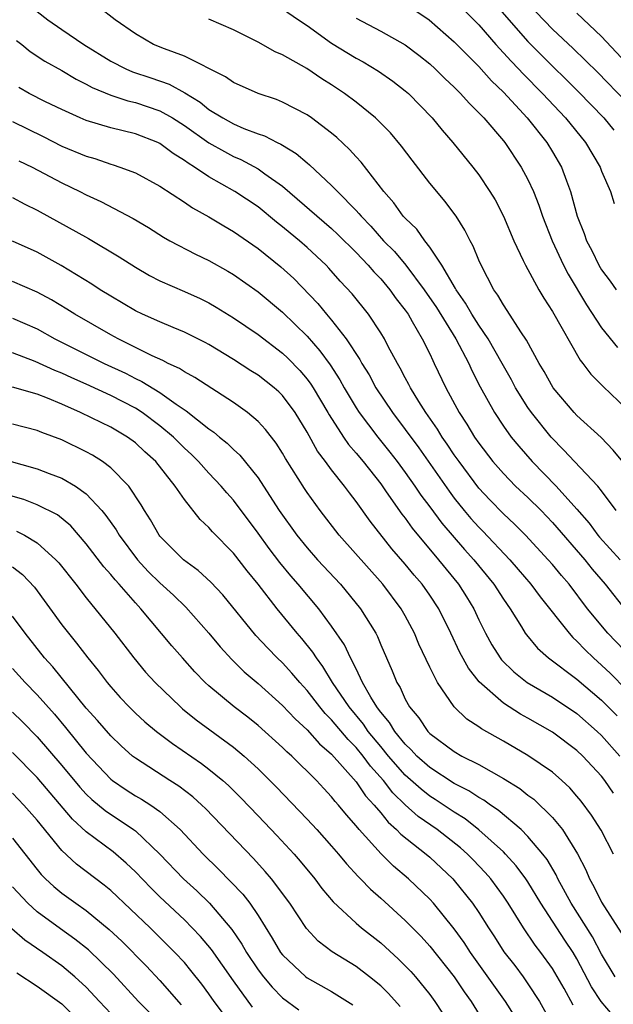
# Model space of a CAD drawing. Units: inches. Extents: x 2503669 to 2505000, y 1548000 to 1551000.
# Drawn here: x 2504690 to 2504738, y 1548255 to 1548335 of the extents above; entities that cross this region are included whole.
import ezdxf

# ---------------------------------------------------------------- set-up
doc = ezdxf.new("R2010")
doc.units = ezdxf.units.IN
doc.header["$MEASUREMENT"] = 0
doc.layers.add('LD25021548_2ft', color=95, linetype='Continuous')

msp = doc.modelspace()

# ---------------------------------------------------------------- linework, layer by layer
at = {"layer": 'LD25021548_2ft'}
for points, elevation in [([(2504738.182, 1548295), (2504737, 1548296.614), (2504736.691, 1548297), (2504734.801, 1548299), (2504733.94, 1548299.94), (2504732.892, 1548301), (2504731.28, 1548303), (2504731, 1548303.403), (2504729.996, 1548305), (2504729.651, 1548305.651), (2504728.901, 1548307), (2504727.764, 1548309), (2504727, 1548310.113), (2504726.435, 1548311), (2504725.919, 1548311.92), (2504725.143, 1548313), (2504725.1, 1548313.1), (2504723.973, 1548315), (2504723, 1548316.471), (2504722.59, 1548317), (2504721.937, 1548317.937), (2504721, 1548318.825), (2504720.843, 1548319), (2504720.074, 1548320.073), (2504719.249, 1548321), (2504717.407, 1548323.407), (2504717, 1548323.829), (2504716.444, 1548324.444), (2504715.411, 1548325.411), (2504715, 1548325.753), (2504713.363, 1548327), (2504713, 1548327.252), (2504711, 1548328.287), (2504710.493, 1548328.493), (2504709.003, 1548329.003), (2504707, 1548329.889), (2504706.356, 1548330.356), (2504703, 1548332.048), (2504701.376, 1548332.625), (2504700.487, 1548333), (2504699, 1548333.861), (2504697.362, 1548335), (2504696.02, 1548336.02)], 7332), ([(2504711, 1548335.898), (2504712.291, 1548335), (2504713, 1548334.529), (2504715, 1548333.103), (2504717, 1548331.877), (2504717.574, 1548331.574), (2504718.825, 1548330.825), (2504720.001, 1548330.001), (2504721, 1548329.224), (2504721.256, 1548329), (2504723.196, 1548327), (2504724.006, 1548326.006), (2504724.873, 1548325), (2504726.509, 1548323), (2504727, 1548322.362), (2504727.908, 1548321), (2504728.318, 1548320.318), (2504728.997, 1548318.997), (2504729.852, 1548317), (2504730.624, 1548315.376), (2504730.789, 1548315), (2504731.884, 1548313), (2504732.302, 1548312.302), (2504733, 1548311.228), (2504735.252, 1548307.252), (2504735.463, 1548307), (2504736.114, 1548306.114), (2504737.122, 1548305.122), (2504739, 1548303.324)], 7336), ([(2504721.777, 1548335.777), (2504722.94, 1548335), (2504725, 1548333.193), (2504727, 1548331.186), (2504728.029, 1548330.029), (2504729, 1548329.104), (2504730.301, 1548327.699), (2504730.942, 1548327), (2504732.539, 1548325), (2504733, 1548324.251), (2504733.73, 1548323), (2504734.132, 1548321.868), (2504734.466, 1548321), (2504735.012, 1548319), (2504735.584, 1548317.583), (2504735.781, 1548317), (2504736.202, 1548316.202), (2504736.774, 1548315), (2504737, 1548314.618), (2504737.709, 1548313.71), (2504738.202, 1548313)], 7340), ([(2504725.795, 1548335.796), (2504727, 1548334.583), (2504728.372, 1548333), (2504729.626, 1548331.626), (2504730.239, 1548331), (2504730.6, 1548330.6), (2504732.193, 1548329), (2504734.071, 1548327), (2504735.685, 1548325), (2504736.877, 1548323), (2504737, 1548322.668), (2504737.727, 1548321), (2504738.037, 1548320.036)], 7342), ([(2504728.298, 1548336.298), (2504731, 1548333.243), (2504733, 1548331.222), (2504734.13, 1548330.13), (2504735.133, 1548329.133), (2504737.178, 1548327), (2504738, 1548326)], 7344), ([(2504739, 1548328.32), (2504736.708, 1548330.708), (2504734.674, 1548332.674), (2504733, 1548334.251), (2504731, 1548336.334)], 7346), ([(2504691, 1548335.678), (2504691.862, 1548335), (2504693, 1548334.2), (2504694.803, 1548333), (2504697, 1548331.637), (2504698.237, 1548331), (2504698.769, 1548330.769), (2504700.276, 1548330.276), (2504701.761, 1548329.761), (2504703.039, 1548329.039), (2504704.276, 1548328.276), (2504705, 1548327.693), (2504706.129, 1548327), (2504707, 1548326.519), (2504707.854, 1548326.146), (2504709, 1548325.71), (2504709.536, 1548325.536), (2504710.554, 1548325), (2504710.865, 1548324.865), (2504711, 1548324.772), (2504712.116, 1548324.116), (2504713, 1548323.335), (2504713.187, 1548323.187), (2504715, 1548321.506), (2504715.481, 1548321), (2504717, 1548319.469), (2504717.227, 1548319.227), (2504717.395, 1548319), (2504718.186, 1548318.186), (2504719.237, 1548317), (2504720.113, 1548316.113), (2504721.056, 1548315), (2504722.554, 1548313), (2504723.543, 1548311.543), (2504725.118, 1548309), (2504726.176, 1548307), (2504726.43, 1548306.43), (2504727.1, 1548305.1), (2504728.262, 1548303), (2504729, 1548301.888), (2504729.639, 1548301), (2504730.252, 1548300.252), (2504731.34, 1548299), (2504733.289, 1548297), (2504735, 1548295.108), (2504735.981, 1548293.981), (2504736.697, 1548293), (2504736.836, 1548292.836), (2504738.511, 1548291)], 7330), ([(2504739, 1548298.646), (2504737.939, 1548299.94), (2504736.959, 1548300.959), (2504735, 1548302.75), (2504734.762, 1548303), (2504733.055, 1548305), (2504732.33, 1548306.33), (2504731.929, 1548307), (2504730.891, 1548308.891), (2504730.434, 1548309.566), (2504729.317, 1548311.317), (2504729, 1548311.774), (2504728.557, 1548312.557), (2504728.227, 1548313), (2504727.185, 1548315), (2504727, 1548315.425), (2504726.55, 1548316.55), (2504726.289, 1548317), (2504725.862, 1548317.862), (2504725.148, 1548319), (2504724.23, 1548320.23), (2504723.566, 1548321), (2504723, 1548321.691), (2504721.554, 1548323.553), (2504720.703, 1548324.703), (2504719.785, 1548325.785), (2504719, 1548326.588), (2504718.576, 1548327), (2504717, 1548328.277), (2504716.062, 1548329), (2504715, 1548329.713), (2504714.204, 1548330.204), (2504712.979, 1548331.021), (2504711, 1548332.14), (2504710.396, 1548332.396), (2504709, 1548333.175), (2504707, 1548334.179), (2504705, 1548335.055)], 7334), ([(2504717, 1548335.126), (2504719, 1548334.074), (2504721, 1548332.95), (2504722.109, 1548332.109), (2504723, 1548331.401), (2504723.444, 1548331), (2504724.227, 1548330.227), (2504725, 1548329.515), (2504725.248, 1548329.248), (2504725.516, 1548329), (2504726.205, 1548328.204), (2504727, 1548327.432), (2504727.401, 1548327), (2504729, 1548325.134), (2504729.109, 1548325), (2504730.459, 1548323), (2504731, 1548321.979), (2504731.443, 1548321), (2504731.884, 1548319.884), (2504732.179, 1548319), (2504732.974, 1548317), (2504733.908, 1548315), (2504734.277, 1548314.277), (2504735.767, 1548311.767), (2504737, 1548309.895), (2504738.302, 1548308.302)], 7338), ([(2504739, 1548331.5), (2504737, 1548333.649), (2504735, 1548335.536)], 7348), ([(2504689.32, 1548333.32), (2504689.738, 1548333), (2504690.426, 1548332.426), (2504691.622, 1548331.622), (2504693, 1548330.877), (2504694.168, 1548330.168), (2504695, 1548329.751), (2504695.474, 1548329.474), (2504697, 1548328.848), (2504698.397, 1548328.397), (2504699, 1548328.267), (2504701, 1548327.587), (2504702.022, 1548327), (2504703, 1548326.376), (2504705, 1548324.974), (2504706.255, 1548324.255), (2504707, 1548323.86), (2504707.605, 1548323.605), (2504709, 1548322.847), (2504709.559, 1548322.441), (2504711, 1548321.441), (2504715, 1548318), (2504715.517, 1548317.517), (2504717, 1548316.026), (2504717.983, 1548315), (2504718.448, 1548314.448), (2504719, 1548313.877), (2504719.747, 1548313), (2504720.265, 1548312.265), (2504721, 1548311.335), (2504721.228, 1548311), (2504721.575, 1548310.425), (2504722.389, 1548309), (2504723, 1548307.772), (2504723.238, 1548307.238), (2504723.371, 1548307), (2504724.318, 1548305), (2504725.396, 1548303), (2504726.033, 1548302.033), (2504726.646, 1548301), (2504727, 1548300.488), (2504728.145, 1548299), (2504729, 1548298.017), (2504729.998, 1548297), (2504731, 1548296.06), (2504732.076, 1548295), (2504733, 1548294.043), (2504735.626, 1548291), (2504736.237, 1548290.237), (2504737.304, 1548289), (2504739, 1548286.84)], 7328), ([(2504742.166, 1548280.166), (2504737.513, 1548285), (2504735.869, 1548287), (2504734.354, 1548289), (2504733.724, 1548289.724), (2504733, 1548290.611), (2504732.661, 1548291), (2504730.803, 1548293), (2504729.903, 1548293.903), (2504729, 1548294.739), (2504727.885, 1548295.885), (2504727, 1548296.837), (2504725.382, 1548299), (2504725, 1548299.545), (2504724.42, 1548300.421), (2504724.008, 1548301), (2504723.63, 1548301.631), (2504722.674, 1548303), (2504722.104, 1548303.897), (2504721.429, 1548305), (2504721.29, 1548305.29), (2504721, 1548305.816), (2504720.599, 1548306.599), (2504720.357, 1548307), (2504719.611, 1548308.389), (2504719.3, 1548309), (2504719, 1548309.491), (2504717.994, 1548311), (2504716.67, 1548312.67), (2504715.709, 1548313.709), (2504714.773, 1548314.773), (2504714.552, 1548315), (2504713, 1548316.451), (2504712.372, 1548317), (2504711.613, 1548317.613), (2504711, 1548318.136), (2504710.513, 1548318.513), (2504709, 1548319.748), (2504707.122, 1548321), (2504705, 1548322.201), (2504703.824, 1548323), (2504703.309, 1548323.309), (2504703, 1548323.548), (2504702.092, 1548324.092), (2504701, 1548324.918), (2504700.826, 1548325), (2504699, 1548325.721), (2504697, 1548326.204), (2504695, 1548326.791), (2504694.503, 1548327), (2504693, 1548327.687), (2504691.673, 1548328.326), (2504690.347, 1548329), (2504689.492, 1548329.492)], 7326), ([(2504689, 1548326.703), (2504691.486, 1548325.486), (2504693, 1548324.714), (2504695, 1548323.879), (2504695.688, 1548323.688), (2504697, 1548323.237), (2504697.188, 1548323.188), (2504697.741, 1548323), (2504699, 1548322.519), (2504701, 1548321.446), (2504703, 1548320.131), (2504703.665, 1548319.665), (2504705, 1548318.932), (2504706.201, 1548318.201), (2504707, 1548317.752), (2504709, 1548316.361), (2504710.858, 1548314.859), (2504711.908, 1548313.908), (2504713.874, 1548311.874), (2504714.579, 1548311), (2504715, 1548310.511), (2504716.191, 1548309), (2504717.311, 1548307.311), (2504717.468, 1548307), (2504718.053, 1548306.053), (2504718.615, 1548305), (2504719.95, 1548303), (2504721, 1548301.621), (2504722.107, 1548300.107), (2504724.58, 1548296.58), (2504725, 1548296.026), (2504725.816, 1548295), (2504726.357, 1548294.357), (2504727, 1548293.641), (2504727.322, 1548293.322), (2504729.522, 1548291), (2504730.212, 1548290.212), (2504731.239, 1548289), (2504731.987, 1548287.987), (2504734.348, 1548285), (2504734.658, 1548284.658), (2504735, 1548284.367), (2504735.661, 1548283.661), (2504736.344, 1548283), (2504737, 1548282.415), (2504737.721, 1548281.721), (2504739, 1548280.415)], 7324), ([(2504689.517, 1548323.517), (2504690.587, 1548323), (2504693, 1548321.713), (2504694.485, 1548321), (2504695, 1548320.729), (2504696.194, 1548320.194), (2504698.814, 1548318.814), (2504700.063, 1548318.063), (2504701.292, 1548317.292), (2504701.822, 1548317), (2504703.908, 1548315.908), (2504705, 1548315.386), (2504706.526, 1548314.526), (2504707, 1548314.246), (2504709, 1548312.84), (2504711, 1548311.171), (2504713, 1548309.208), (2504714.036, 1548308.036), (2504714.875, 1548306.875), (2504715.661, 1548305.661), (2504716.023, 1548305), (2504717, 1548303.364), (2504717.236, 1548303), (2504718.758, 1548301), (2504719.754, 1548299.755), (2504720.334, 1548299), (2504721, 1548298.104), (2504721.783, 1548297), (2504722.271, 1548296.271), (2504723, 1548295.307), (2504723.975, 1548293.975), (2504725.827, 1548291.827), (2504726.589, 1548291), (2504728.23, 1548289), (2504729, 1548287.795), (2504729.554, 1548287), (2504730.469, 1548285.531), (2504730.783, 1548285), (2504730.871, 1548284.871), (2504731.779, 1548283.779), (2504732.673, 1548283), (2504735, 1548281.274), (2504737, 1548279.542), (2504738.263, 1548278.263)], 7322), ([(2504689, 1548320.512), (2504689.986, 1548319.986), (2504691, 1548319.494), (2504695.172, 1548317.172), (2504697.685, 1548315.685), (2504699, 1548314.831), (2504700.167, 1548314.167), (2504701, 1548313.737), (2504703, 1548312.865), (2504704.282, 1548312.282), (2504705, 1548311.93), (2504705.592, 1548311.592), (2504707, 1548310.724), (2504709, 1548309.355), (2504711, 1548307.832), (2504711.427, 1548307.427), (2504712.412, 1548306.412), (2504713, 1548305.723), (2504713.311, 1548305.31), (2504713.504, 1548305), (2504714.69, 1548303), (2504714.796, 1548302.796), (2504715.968, 1548301), (2504716.386, 1548300.386), (2504717, 1548299.683), (2504717.559, 1548299), (2504719, 1548297.177), (2504719.457, 1548296.543), (2504720.721, 1548294.721), (2504721, 1548294.372), (2504721.562, 1548293.561), (2504723.715, 1548291), (2504725.348, 1548289), (2504725.986, 1548287.986), (2504726.581, 1548287), (2504727, 1548286.107), (2504727.554, 1548285), (2504728.07, 1548284.07), (2504728.739, 1548283), (2504728.849, 1548282.849), (2504729.861, 1548281.861), (2504730.947, 1548281), (2504733, 1548279.795), (2504735, 1548278.46), (2504736.649, 1548277), (2504737, 1548276.664), (2504738.48, 1548275)], 7320), ([(2504737.965, 1548271.965), (2504737.277, 1548273), (2504737, 1548273.354), (2504735.483, 1548275), (2504735, 1548275.462), (2504733, 1548276.946), (2504731, 1548278.075), (2504730.398, 1548278.399), (2504729, 1548279.307), (2504727.036, 1548281.036), (2504726.151, 1548282.152), (2504725.447, 1548283.447), (2504724.715, 1548285), (2504723.73, 1548287), (2504723, 1548288.108), (2504722.368, 1548289), (2504721.736, 1548289.736), (2504721, 1548290.63), (2504719.899, 1548291.899), (2504718.133, 1548294.133), (2504717, 1548295.739), (2504716.445, 1548296.445), (2504716.048, 1548297), (2504715, 1548298.329), (2504714.511, 1548299), (2504713.857, 1548299.856), (2504713, 1548301.407), (2504712.022, 1548303), (2504711, 1548304.371), (2504710.683, 1548304.683), (2504710.324, 1548305), (2504709, 1548306.034), (2504708.404, 1548306.404), (2504707, 1548307.322), (2504705, 1548308.533), (2504704.7, 1548308.7), (2504703, 1548309.548), (2504702.084, 1548309.916), (2504701, 1548310.38), (2504699.589, 1548311), (2504699, 1548311.279), (2504697, 1548312.466), (2504696.142, 1548313), (2504695.459, 1548313.459), (2504692.965, 1548314.965), (2504691, 1548316.055), (2504689, 1548316.964)], 7318), ([(2504737.981, 1548267), (2504736.957, 1548268.956), (2504736.19, 1548270.19), (2504735.334, 1548271.334), (2504735, 1548271.741), (2504734.412, 1548272.412), (2504733.773, 1548273), (2504733, 1548273.674), (2504731, 1548275.054), (2504729, 1548276.201), (2504727.205, 1548277.205), (2504727, 1548277.366), (2504726.015, 1548278.015), (2504724.991, 1548279), (2504723.631, 1548281), (2504723, 1548282.251), (2504722.12, 1548284.12), (2504721.761, 1548285), (2504721, 1548286.428), (2504720.678, 1548287), (2504719.177, 1548289), (2504715.613, 1548293), (2504714.066, 1548295), (2504713, 1548296.475), (2504712.792, 1548296.792), (2504711.245, 1548299.245), (2504711, 1548299.678), (2504710.485, 1548300.486), (2504709.612, 1548301.612), (2504709, 1548302.274), (2504708.148, 1548303), (2504707, 1548303.817), (2504703.856, 1548305.856), (2504703, 1548306.298), (2504702.587, 1548306.586), (2504701.685, 1548307), (2504701.244, 1548307.244), (2504700.38, 1548307.62), (2504697.589, 1548309), (2504697, 1548309.32), (2504694.064, 1548311), (2504693.415, 1548311.415), (2504692.17, 1548312.17), (2504691, 1548312.816), (2504689, 1548313.681)], 7316), ([(2504689, 1548310.683), (2504691, 1548309.804), (2504692.448, 1548309), (2504692.815, 1548308.815), (2504696.447, 1548307), (2504698.191, 1548306.191), (2504699, 1548305.779), (2504699.536, 1548305.536), (2504701, 1548304.617), (2504702.332, 1548303.669), (2504703.141, 1548303.141), (2504705, 1548301.666), (2504705.4, 1548301.4), (2504705.852, 1548301), (2504706.488, 1548300.488), (2504707, 1548299.968), (2504707.514, 1548299.514), (2504709, 1548297.678), (2504709.455, 1548297), (2504710.736, 1548295), (2504712.162, 1548293), (2504713, 1548291.96), (2504713.851, 1548291), (2504715.712, 1548289), (2504717.358, 1548287), (2504718.59, 1548285), (2504718.734, 1548284.734), (2504719, 1548284.065), (2504719.939, 1548281.939), (2504720.307, 1548281), (2504720.582, 1548280.581), (2504721, 1548279.631), (2504721.348, 1548279), (2504722.105, 1548278.104), (2504722.828, 1548277), (2504723, 1548276.826), (2504725, 1548275.358), (2504725.622, 1548275), (2504727, 1548274.297), (2504729, 1548273.176), (2504730.343, 1548272.343), (2504731, 1548271.815), (2504731.47, 1548271.47), (2504733, 1548269.991), (2504733.819, 1548269), (2504735.036, 1548267.036), (2504735.713, 1548265.713), (2504736.015, 1548265), (2504736.369, 1548264.369), (2504737, 1548263.085), (2504738.587, 1548260.587)], 7314), ([(2504738.103, 1548257), (2504737, 1548258.842), (2504736.258, 1548260.258), (2504734.515, 1548263), (2504733.444, 1548265), (2504733.306, 1548265.306), (2504732.565, 1548266.565), (2504732.226, 1548267), (2504731, 1548268.447), (2504730.441, 1548269), (2504728.583, 1548270.583), (2504727.946, 1548271), (2504727.401, 1548271.402), (2504727, 1548271.617), (2504726.174, 1548272.174), (2504725, 1548272.768), (2504723, 1548274.059), (2504721.942, 1548275), (2504721.495, 1548275.495), (2504721, 1548275.953), (2504720.144, 1548277), (2504719.727, 1548277.727), (2504719, 1548278.579), (2504718.832, 1548278.832), (2504718.69, 1548279), (2504718.2, 1548279.8), (2504717.529, 1548281), (2504717, 1548282.102), (2504716.543, 1548283), (2504716.054, 1548284.054), (2504715, 1548285.586), (2504713.948, 1548287), (2504712.277, 1548289), (2504711.68, 1548289.68), (2504710.779, 1548290.779), (2504709.913, 1548291.913), (2504709, 1548293.173), (2504707, 1548295.841), (2504706.453, 1548296.453), (2504706.004, 1548297), (2504705, 1548298.061), (2504704.154, 1548299), (2504703.575, 1548299.575), (2504703, 1548300.097), (2504702.102, 1548301), (2504701, 1548301.923), (2504699.56, 1548303), (2504699, 1548303.361), (2504697, 1548304.386), (2504695, 1548305.306), (2504693.824, 1548305.824), (2504693, 1548306.214), (2504692.431, 1548306.431), (2504690.847, 1548307.154), (2504689, 1548307.852)], 7312), ([(2504737.897, 1548253.897), (2504736.98, 1548254.98), (2504736.184, 1548256.184), (2504735, 1548258.459), (2504734.678, 1548259), (2504734.003, 1548260.004), (2504732.049, 1548263), (2504731, 1548264.743), (2504730.83, 1548265), (2504730.052, 1548266.052), (2504729.184, 1548267), (2504729, 1548267.182), (2504726.997, 1548268.997), (2504725.875, 1548269.875), (2504725, 1548270.412), (2504723.449, 1548271.45), (2504723, 1548271.725), (2504722.285, 1548272.285), (2504721, 1548273.447), (2504719.641, 1548275), (2504719, 1548275.772), (2504717.991, 1548277), (2504717.594, 1548277.594), (2504716.418, 1548279), (2504715.082, 1548281), (2504714.296, 1548282.296), (2504713.754, 1548283), (2504713.466, 1548283.467), (2504712.573, 1548284.574), (2504712.195, 1548285), (2504710.556, 1548287), (2504709, 1548289.014), (2504708.104, 1548290.104), (2504707, 1548291.521), (2504705.277, 1548293.277), (2504705, 1548293.616), (2504704.285, 1548294.285), (2504703, 1548295.896), (2504702.248, 1548297), (2504700.659, 1548299), (2504699.787, 1548299.787), (2504699, 1548300.533), (2504698.358, 1548301), (2504697, 1548301.792), (2504695.436, 1548302.564), (2504694.533, 1548303), (2504693, 1548303.677), (2504691.842, 1548304.157), (2504691, 1548304.478), (2504689, 1548305.065)], 7310), ([(2504734.695, 1548254.695), (2504733.942, 1548256.058), (2504733, 1548257.672), (2504732.049, 1548259), (2504731.587, 1548259.587), (2504730.633, 1548261), (2504729.388, 1548263), (2504729, 1548263.577), (2504727.97, 1548265), (2504727.518, 1548265.517), (2504726.54, 1548266.54), (2504726.088, 1548267), (2504725.511, 1548267.512), (2504723.591, 1548269), (2504722.061, 1548270.061), (2504721, 1548271.013), (2504719.991, 1548271.992), (2504719.219, 1548273), (2504718.168, 1548274.168), (2504717.566, 1548275), (2504717, 1548275.689), (2504716.34, 1548276.34), (2504715, 1548277.952), (2504714.47, 1548278.47), (2504714.033, 1548279), (2504713, 1548280.349), (2504712.399, 1548281), (2504711.759, 1548281.759), (2504711, 1548282.584), (2504710.561, 1548283), (2504709.788, 1548283.788), (2504708.826, 1548284.826), (2504706.13, 1548288.13), (2504705.157, 1548289.157), (2504704.124, 1548290.124), (2504702.918, 1548291), (2504701, 1548292.924), (2504700.94, 1548293), (2504700.244, 1548294.244), (2504699.748, 1548295), (2504699.476, 1548295.476), (2504698.466, 1548297), (2504697, 1548298.486), (2504696.316, 1548299), (2504695.51, 1548299.51), (2504695, 1548299.781), (2504693, 1548300.761), (2504691.372, 1548301.372), (2504691, 1548301.53), (2504689, 1548302.059)], 7308), ([(2504687.407, 1548299.407), (2504691, 1548298.414), (2504691.969, 1548298.031), (2504693, 1548297.65), (2504694.124, 1548297), (2504695, 1548296.377), (2504696.276, 1548295), (2504696.607, 1548294.607), (2504697.429, 1548293.429), (2504697.67, 1548293), (2504699.173, 1548291), (2504700.05, 1548290.05), (2504701, 1548289.103), (2504702.104, 1548288.104), (2504703.129, 1548287.129), (2504705, 1548285.008), (2504705.907, 1548283.907), (2504706.863, 1548282.863), (2504707.872, 1548281.871), (2504709, 1548280.908), (2504711, 1548279.125), (2504712.024, 1548278.024), (2504713, 1548277.126), (2504714.002, 1548276.002), (2504715, 1548275.154), (2504717, 1548272.905), (2504717.763, 1548271.763), (2504718.468, 1548271), (2504719, 1548270.359), (2504719.6, 1548269.6), (2504720.299, 1548269), (2504720.631, 1548268.631), (2504722.709, 1548267), (2504723, 1548266.748), (2504724.88, 1548265), (2504725, 1548264.868), (2504726.493, 1548263), (2504727, 1548262.254), (2504727.788, 1548261), (2504728.272, 1548260.272), (2504729.046, 1548259.046), (2504729.922, 1548257.922), (2504730.603, 1548257), (2504731, 1548256.439), (2504731.947, 1548255), (2504733.144, 1548252.856)], 7306), ([(2504729.871, 1548253.871), (2504729.181, 1548255), (2504726.328, 1548259), (2504725.805, 1548259.805), (2504725, 1548260.92), (2504723.301, 1548263), (2504723, 1548263.331), (2504721.271, 1548265), (2504720.036, 1548266.036), (2504719.029, 1548267.03), (2504717.253, 1548269), (2504717, 1548269.314), (2504716.204, 1548270.204), (2504715.57, 1548271), (2504715.295, 1548271.294), (2504715, 1548271.684), (2504714.352, 1548272.352), (2504713.759, 1548273), (2504711.744, 1548275), (2504711.345, 1548275.346), (2504711, 1548275.702), (2504709, 1548277.496), (2504708.159, 1548278.159), (2504707.054, 1548279), (2504705, 1548280.727), (2504704.703, 1548281), (2504703.861, 1548281.861), (2504702.839, 1548283), (2504701.982, 1548283.982), (2504699.445, 1548287), (2504699, 1548287.473), (2504697.68, 1548289), (2504697.35, 1548289.35), (2504697, 1548289.796), (2504696.429, 1548290.429), (2504695, 1548292.303), (2504693.747, 1548293.747), (2504692.651, 1548294.651), (2504691, 1548295.482), (2504689.902, 1548295.902), (2504687, 1548296.718)], 7304), ([(2504689.326, 1548293.326), (2504689.954, 1548293), (2504691, 1548292.385), (2504692.529, 1548291), (2504692.756, 1548290.756), (2504694.147, 1548289), (2504695, 1548287.89), (2504697.326, 1548285), (2504698.866, 1548283), (2504699.842, 1548281.842), (2504700.605, 1548281), (2504702.673, 1548279), (2504702.848, 1548278.848), (2504703.952, 1548277.952), (2504707, 1548275.71), (2504707.864, 1548275), (2504709, 1548273.957), (2504710.482, 1548272.482), (2504713, 1548269.85), (2504713.789, 1548269), (2504715, 1548267.648), (2504715.556, 1548267), (2504716.207, 1548266.207), (2504717.169, 1548265.169), (2504717.353, 1548265), (2504718.16, 1548264.16), (2504719, 1548263.425), (2504721, 1548261.599), (2504722.287, 1548260.287), (2504723, 1548259.514), (2504725, 1548256.995), (2504725.792, 1548255.792), (2504726.36, 1548255), (2504727.585, 1548253)], 7302), ([(2504689, 1548290.416), (2504689.806, 1548289.806), (2504690.774, 1548288.774), (2504693, 1548285.698), (2504693.539, 1548285), (2504694.207, 1548284.207), (2504695.134, 1548283), (2504695.978, 1548281.977), (2504696.703, 1548281), (2504697, 1548280.64), (2504697.775, 1548279.775), (2504698.494, 1548279), (2504699, 1548278.503), (2504699.787, 1548277.787), (2504700.729, 1548277), (2504702.019, 1548276.018), (2504704.399, 1548274.399), (2504705, 1548273.941), (2504706.138, 1548273), (2504706.59, 1548272.591), (2504707.594, 1548271.594), (2504709, 1548270.13), (2504710.528, 1548268.528), (2504711.943, 1548267), (2504712.436, 1548266.436), (2504713.623, 1548265), (2504714.213, 1548264.213), (2504715.128, 1548263.127), (2504717, 1548261.372), (2504717.431, 1548261), (2504719, 1548259.767), (2504720.458, 1548258.457), (2504721.45, 1548257.45), (2504721.844, 1548257), (2504723, 1548255.566), (2504723.411, 1548255), (2504724.037, 1548254.037)], 7300), ([(2504720.59, 1548254.59), (2504719.648, 1548255.647), (2504719, 1548256.271), (2504718.096, 1548257), (2504717, 1548257.835), (2504715.039, 1548259.039), (2504713.912, 1548259.912), (2504712.939, 1548260.939), (2504711.581, 1548263), (2504710.099, 1548265), (2504709.596, 1548265.596), (2504708.638, 1548266.638), (2504704.711, 1548270.711), (2504704.41, 1548271), (2504703.677, 1548271.677), (2504702.547, 1548272.548), (2504701.824, 1548273), (2504699, 1548274.825), (2504698.781, 1548275), (2504697.84, 1548275.84), (2504697, 1548276.632), (2504695.904, 1548277.904), (2504695, 1548278.901), (2504692.27, 1548282.27), (2504691.6, 1548283), (2504690.023, 1548285), (2504689, 1548286.407)], 7298), ([(2504689, 1548282.121), (2504690.012, 1548281), (2504691, 1548279.992), (2504692.402, 1548278.402), (2504693.315, 1548277.315), (2504695, 1548275.227), (2504697, 1548273.111), (2504697.141, 1548273), (2504698.252, 1548272.252), (2504699, 1548271.767), (2504699.492, 1548271.492), (2504700.252, 1548271), (2504701, 1548270.473), (2504702.652, 1548269), (2504704.528, 1548267), (2504705.782, 1548265.782), (2504707.753, 1548263.753), (2504708.33, 1548263), (2504709, 1548262.011), (2504710.164, 1548260.163), (2504710.842, 1548259), (2504711, 1548258.793), (2504712.903, 1548257), (2504713, 1548256.926), (2504715, 1548255.796), (2504716.732, 1548254.732)], 7296), ([(2504689, 1548278.586), (2504689.799, 1548277.799), (2504691, 1548276.574), (2504693, 1548274.233), (2504694.466, 1548272.467), (2504695, 1548271.904), (2504695.462, 1548271.462), (2504696.552, 1548270.552), (2504698.862, 1548269), (2504699, 1548268.893), (2504701, 1548267.009), (2504702.926, 1548265), (2504704.009, 1548264.009), (2504705.038, 1548263), (2504706.865, 1548260.865), (2504707.679, 1548259.679), (2504708.057, 1548259), (2504709, 1548257.583), (2504709.44, 1548257), (2504710.15, 1548256.15), (2504711, 1548255.295), (2504712.325, 1548254.325)], 7294), ([(2504708.543, 1548254.542), (2504707, 1548256.668), (2504705.218, 1548259.218), (2504704.304, 1548260.304), (2504703.645, 1548261), (2504703, 1548261.645), (2504701, 1548263.537), (2504700.259, 1548264.259), (2504699, 1548265.557), (2504698.262, 1548266.262), (2504697.183, 1548267.183), (2504695, 1548268.833), (2504693.866, 1548269.866), (2504691, 1548273.256), (2504689, 1548275.274)], 7292), ([(2504706.916, 1548253), (2504705.422, 1548255), (2504705, 1548255.611), (2504704.413, 1548256.412), (2504703.532, 1548257.532), (2504703, 1548258.165), (2504702.228, 1548259), (2504700.206, 1548261), (2504697, 1548264.035), (2504696.47, 1548264.47), (2504694.192, 1548266.192), (2504693, 1548267.295), (2504691, 1548269.762), (2504689.925, 1548271), (2504689, 1548271.963)], 7290), ([(2504689, 1548268.311), (2504691, 1548265.739), (2504691.333, 1548265.333), (2504691.668, 1548265), (2504692.356, 1548264.356), (2504693, 1548263.83), (2504694.138, 1548263), (2504695, 1548262.4), (2504696.874, 1548260.874), (2504697.905, 1548259.906), (2504699.89, 1548257.89), (2504701, 1548256.704), (2504702.728, 1548254.728)], 7288), ([(2504700.124, 1548254.124), (2504699.265, 1548255), (2504697.222, 1548257.222), (2504695.196, 1548259.196), (2504694.082, 1548260.082), (2504692.91, 1548260.91), (2504691, 1548262.314), (2504690.225, 1548263), (2504689, 1548264.332)], 7286), ([(2504697, 1548254.002), (2504696.092, 1548255), (2504695, 1548256.165), (2504694.081, 1548257), (2504693, 1548257.898), (2504691.459, 1548259), (2504690.005, 1548260.005), (2504688.922, 1548260.922)], 7284), ([(2504689.333, 1548257.333), (2504691, 1548256.246), (2504693, 1548254.796), (2504693.916, 1548253.916)], 7282)]:
    msp.add_lwpolyline(points, dxfattribs=dict(at, elevation=elevation))

doc.saveas('drawing.dxf')
